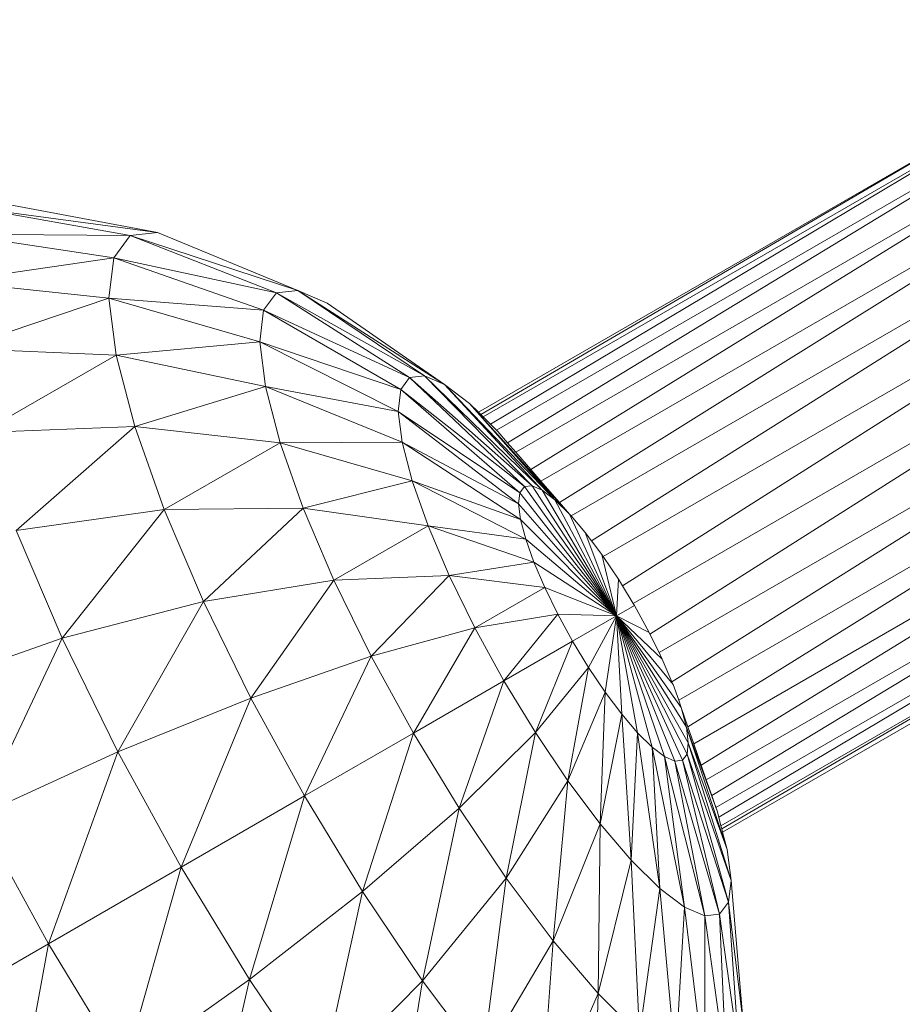
# Model space of a CAD drawing. Units: centimetres. Extents: x -460 to 460, y -397 to 523.
# Drawn here: x 123 to 145, y 133 to 158 of the extents above; entities that cross this region are included whole.
import ezdxf

# ---------------------------------------------------------------- set-up
doc = ezdxf.new("R2010")
doc.units = ezdxf.units.CM
doc.header["$MEASUREMENT"] = 0
doc.layers.add('layer 1', color=7, linetype='Continuous')

msp = doc.modelspace()

# ---------------------------------------------------------------- linework, layer by layer
at = {"layer": 'layer 1', "color": 250, "lineweight": 20}
msp.add_ellipse((0.0004, 63.17691), major_axis=(0, 459.76233), ratio=1, dxfattribs=at)
at = {"layer": 'layer 1', "lineweight": 9}
for points in [[(134.96179, 147.74782), (134.96179, 147.74782), (150.94052, 156.97316), (150.94052, 156.97316)], [(150.94052, 156.97316), (150.94052, 156.97316), (135.23851, 147.43329), (135.23851, 147.43329)], [(134.62292, 148.08215), (134.62292, 148.08215), (149.61512, 156.73792), (149.61512, 156.73792)], [(149.61512, 156.73792), (149.61512, 156.73792), (134.80528, 147.90223), (134.80528, 147.90223)], [(135.4446, 147.19514), (135.4446, 147.19514), (152.26758, 156.90791), (152.26758, 156.90791)], [(152.26758, 156.90791), (152.26758, 156.90791), (135.81987, 146.7615), (135.81987, 146.7615)], [(136.07386, 146.468), (136.07386, 146.468), (153.54657, 156.55589), (153.54657, 156.55589)], [(153.54657, 156.55589), (153.54657, 156.55589), (136.5373, 145.93247), (136.5373, 145.93247)], [(148.3412, 156.18851), (148.3412, 156.18851), (134.50393, 148.19954), (134.50393, 148.19954)], [(148.3412, 156.18851), (148.3412, 156.18851), (134.56341, 148.14086), (134.56341, 148.14086)], [(136.82776, 145.59623), (136.82776, 145.59623), (154.7277, 155.93078), (154.7277, 155.93078)], [(154.7277, 155.93078), (154.7277, 155.93078), (137.34246, 144.96822), (137.34246, 144.96822)], [(137.63105, 144.57883), (137.63105, 144.57883), (155.7612, 155.0463), (155.7612, 155.0463)], [(155.7612, 155.0463), (155.7612, 155.0463), (138.1152, 143.84305), (138.1152, 143.84305)], [(138.38393, 143.40062), (138.38393, 143.40062), (156.59727, 153.91612), (156.59727, 153.91612)], [(156.59727, 153.91612), (156.59727, 153.91612), (138.80686, 142.63111), (138.80686, 142.63111)], [(121.905, 153.32097), (121.905, 153.32097), (126.45261, 152.70976), (126.45261, 152.70976)], [(121.905, 153.32097), (121.905, 153.32097), (125.76632, 152.63232), (125.76632, 152.63232)], [(122.71201, 153.41204), (122.71201, 153.41204), (126.45261, 152.70976), (126.45261, 152.70976)], [(121.42264, 152.66761), (121.42264, 152.66761), (125.76632, 152.63232), (125.76632, 152.63232)], [(121.42264, 152.66761), (121.42264, 152.66761), (125.35611, 152.07668), (125.35611, 152.07668)], [(125.76632, 152.63232), (125.76632, 152.63232), (125.35611, 152.07668), (125.35611, 152.07668)], [(126.45261, 152.70976), (126.45261, 152.70976), (125.76632, 152.63232), (125.76632, 152.63232)], [(125.76632, 152.63232), (125.76632, 152.63232), (129.9771, 151.25736), (129.9771, 151.25736)], [(125.76632, 152.63232), (125.76632, 152.63232), (129.43788, 151.19652), (129.43788, 151.19652)], [(126.45261, 152.70976), (126.45261, 152.70976), (129.9771, 151.25736), (129.9771, 151.25736)], [(139.03553, 142.16394), (139.03553, 142.16394), (157.158, 152.62696), (157.158, 152.62696)], [(157.158, 152.62696), (157.158, 152.62696), (139.35942, 141.42963), (139.35942, 141.42963)], [(121.28347, 151.47706), (121.28347, 151.47706), (125.35611, 152.07668), (125.35611, 152.07668)], [(125.35611, 152.07668), (125.35611, 152.07668), (125.23774, 151.0642), (125.23774, 151.0642)], [(125.35611, 152.07668), (125.35611, 152.07668), (129.43788, 151.19652), (129.43788, 151.19652)], [(125.35611, 152.07668), (125.35611, 152.07668), (129.11558, 150.75995), (129.11558, 150.75995)], [(121.28347, 151.47706), (121.28347, 151.47706), (125.23774, 151.0642), (125.23774, 151.0642)], [(129.9771, 151.25736), (129.9771, 151.25736), (129.43788, 151.19652), (129.43788, 151.19652)], [(130.71251, 150.94015), (130.71251, 150.94015), (129.9771, 151.25736), (129.9771, 151.25736)], [(129.9771, 151.25736), (129.9771, 151.25736), (133.65656, 148.89216), (133.65656, 148.89216)], [(129.9771, 151.25736), (129.9771, 151.25736), (133.15, 149.11066), (133.15, 149.11066)], [(139.52808, 140.96713), (139.52808, 140.96713), (157.40725, 151.2897), (157.40725, 151.2897)], [(157.40725, 151.2897), (157.40725, 151.2897), (139.75974, 140.30298), (139.75974, 140.30298)], [(121.49282, 149.79508), (121.49282, 149.79508), (125.23774, 151.0642), (125.23774, 151.0642)], [(125.23774, 151.0642), (125.23774, 151.0642), (129.11558, 150.75995), (129.11558, 150.75995)], [(125.23774, 151.0642), (125.23774, 151.0642), (129.02258, 149.96445), (129.02258, 149.96445)], [(125.23774, 151.0642), (125.23774, 151.0642), (125.41578, 149.63379), (125.41578, 149.63379)], [(129.43788, 151.19652), (129.43788, 151.19652), (129.11558, 150.75995), (129.11558, 150.75995)], [(129.43788, 151.19652), (129.43788, 151.19652), (133.15, 149.11066), (133.15, 149.11066)], [(129.43788, 151.19652), (129.43788, 151.19652), (132.77859, 149.06874), (132.77859, 149.06874)], [(129.11558, 150.75995), (129.11558, 150.75995), (129.02258, 149.96445), (129.02258, 149.96445)], [(129.11558, 150.75995), (129.11558, 150.75995), (132.77859, 149.06874), (132.77859, 149.06874)], [(129.11558, 150.75995), (129.11558, 150.75995), (132.55658, 148.76804), (132.55658, 148.76804)], [(130.71251, 150.94015), (130.71251, 150.94015), (133.65656, 148.89216), (133.65656, 148.89216)], [(121.49282, 149.79508), (121.49282, 149.79508), (125.41578, 149.63379), (125.41578, 149.63379)], [(125.41578, 149.63379), (125.41578, 149.63379), (129.02258, 149.96445), (129.02258, 149.96445)], [(129.02258, 149.96445), (129.02258, 149.96445), (132.55658, 148.76804), (132.55658, 148.76804)], [(129.02258, 149.96445), (129.02258, 149.96445), (132.49253, 148.22008), (132.49253, 148.22008)], [(129.02258, 149.96445), (129.02258, 149.96445), (129.16246, 148.84059), (129.16246, 148.84059)], [(139.90686, 139.87879), (139.90686, 139.87879), (157.35805, 149.95425), (157.35805, 149.95425)], [(157.35805, 149.95425), (157.35805, 149.95425), (140.09325, 139.34137), (140.09325, 139.34137)], [(122.04264, 147.6863), (122.04264, 147.6863), (125.41578, 149.63379), (125.41578, 149.63379)], [(125.41578, 149.63379), (125.41578, 149.63379), (129.16246, 148.84059), (129.16246, 148.84059)], [(125.41578, 149.63379), (125.41578, 149.63379), (125.88337, 147.84042), (125.88337, 147.84042)], [(132.77859, 149.06874), (132.77859, 149.06874), (132.55658, 148.76804), (132.55658, 148.76804)], [(133.15, 149.11066), (133.15, 149.11066), (132.77859, 149.06874), (132.77859, 149.06874)], [(132.77859, 149.06874), (132.77859, 149.06874), (135.84942, 146.35214), (135.84942, 146.35214)], [(132.77859, 149.06874), (132.77859, 149.06874), (135.66007, 146.33077), (135.66007, 146.33077)], [(133.65656, 148.89216), (133.65656, 148.89216), (133.15, 149.11066), (133.15, 149.11066)], [(133.15, 149.11066), (133.15, 149.11066), (136.10765, 146.24075), (136.10765, 146.24075)], [(133.15, 149.11066), (133.15, 149.11066), (135.84942, 146.35214), (135.84942, 146.35214)], [(125.88337, 147.84042), (125.88337, 147.84042), (129.16246, 148.84059), (129.16246, 148.84059)], [(129.16246, 148.84059), (129.16246, 148.84059), (132.49253, 148.22008), (132.49253, 148.22008)], [(129.16246, 148.84059), (129.16246, 148.84059), (132.58888, 147.44595), (132.58888, 147.44595)], [(129.16246, 148.84059), (129.16246, 148.84059), (129.52985, 147.43154), (129.52985, 147.43154)], [(134.2788, 148.42165), (134.2788, 148.42165), (133.65656, 148.89216), (133.65656, 148.89216)], [(133.65656, 148.89216), (133.65656, 148.89216), (136.42487, 146.00089), (136.42487, 146.00089)], [(133.65656, 148.89216), (133.65656, 148.89216), (136.10765, 146.24075), (136.10765, 146.24075)], [(132.55658, 148.76804), (132.55658, 148.76804), (132.49253, 148.22008), (132.49253, 148.22008)], [(132.55658, 148.76804), (132.55658, 148.76804), (135.66007, 146.33077), (135.66007, 146.33077)], [(132.55658, 148.76804), (132.55658, 148.76804), (135.54688, 146.17747), (135.54688, 146.17747)], [(140.22196, 138.97025), (140.22196, 138.97025), (157.02343, 148.6706), (157.02343, 148.6706)], [(157.02343, 148.6706), (157.02343, 148.6706), (140.35791, 138.57826), (140.35791, 138.57826)], [(134.50393, 148.19954), (134.50393, 148.19954), (134.2788, 148.42165), (134.2788, 148.42165)], [(134.2788, 148.42165), (134.2788, 148.42165), (136.78887, 145.64177), (136.78887, 145.64177)], [(134.2788, 148.42165), (134.2788, 148.42165), (136.42487, 146.00089), (136.42487, 146.00089)], [(132.49253, 148.22008), (132.49253, 148.22008), (135.54688, 146.17747), (135.54688, 146.17747)], [(132.49253, 148.22008), (132.49253, 148.22008), (135.51423, 145.89813), (135.51423, 145.89813)], [(132.49253, 148.22008), (132.49253, 148.22008), (132.58888, 147.44595), (132.58888, 147.44595)], [(134.56341, 148.14086), (134.56341, 148.14086), (134.50393, 148.19954), (134.50393, 148.19954)], [(134.62292, 148.08215), (134.62292, 148.08215), (134.56341, 148.14086), (134.56341, 148.14086)], [(134.80528, 147.90223), (134.80528, 147.90223), (134.62292, 148.08215), (134.62292, 148.08215)], [(122.04264, 147.6863), (122.04264, 147.6863), (125.88337, 147.84042), (125.88337, 147.84042)], [(122.91183, 145.23176), (122.91183, 145.23176), (125.88337, 147.84042), (125.88337, 147.84042)], [(125.88337, 147.84042), (125.88337, 147.84042), (129.52985, 147.43154), (129.52985, 147.43154)], [(125.88337, 147.84042), (125.88337, 147.84042), (126.62255, 145.753), (126.62255, 145.753)], [(134.96179, 147.74782), (134.96179, 147.74782), (134.80528, 147.90223), (134.80528, 147.90223)], [(134.99281, 147.71722), (134.99281, 147.71722), (134.96179, 147.74782), (134.96179, 147.74782)], [(134.99281, 147.71722), (134.99281, 147.71722), (135.23851, 147.43329), (135.23851, 147.43329)], [(126.62255, 145.753), (126.62255, 145.753), (129.52985, 147.43154), (129.52985, 147.43154)], [(129.52985, 147.43154), (129.52985, 147.43154), (132.58888, 147.44595), (132.58888, 147.44595)], [(129.52985, 147.43154), (129.52985, 147.43154), (132.84193, 146.47538), (132.84193, 146.47538)], [(129.52985, 147.43154), (129.52985, 147.43154), (130.11061, 145.79147), (130.11061, 145.79147)], [(132.58888, 147.44595), (132.58888, 147.44595), (135.51423, 145.89813), (135.51423, 145.89813)], [(132.58888, 147.44595), (132.58888, 147.44595), (135.56335, 145.50348), (135.56335, 145.50348)], [(132.58888, 147.44595), (132.58888, 147.44595), (132.84193, 146.47538), (132.84193, 146.47538)], [(135.23851, 147.43329), (135.23851, 147.43329), (135.4446, 147.19514), (135.4446, 147.19514)], [(140.46221, 138.27753), (140.46221, 138.27753), (156.4164, 147.4887), (156.4164, 147.4887)], [(156.4164, 147.4887), (156.4164, 147.4887), (140.53273, 138.03482), (140.53273, 138.03482)], [(135.4446, 147.19514), (135.4446, 147.19514), (135.81987, 146.7615), (135.81987, 146.7615)], [(135.81987, 146.7615), (135.81987, 146.7615), (136.07386, 146.468), (136.07386, 146.468)], [(130.11061, 145.79147), (130.11061, 145.79147), (132.84193, 146.47538), (132.84193, 146.47538)], [(132.84193, 146.47538), (132.84193, 146.47538), (135.56335, 145.50348), (135.56335, 145.50348)], [(132.84193, 146.47538), (132.84193, 146.47538), (135.69236, 145.00869), (135.69236, 145.00869)], [(132.84193, 146.47538), (132.84193, 146.47538), (133.24197, 145.34569), (133.24197, 145.34569)], [(135.66007, 146.33077), (135.66007, 146.33077), (135.54688, 146.17747), (135.54688, 146.17747)], [(135.84942, 146.35214), (135.84942, 146.35214), (135.66007, 146.33077), (135.66007, 146.33077)], [(135.66007, 146.33077), (135.66007, 146.33077), (137.97159, 143.08782), (137.97159, 143.08782)], [(136.10765, 146.24075), (136.10765, 146.24075), (135.84942, 146.35214), (135.84942, 146.35214)], [(135.84942, 146.35214), (135.84942, 146.35214), (137.97159, 143.08782), (137.97159, 143.08782)], [(136.07386, 146.468), (136.07386, 146.468), (136.5373, 145.93247), (136.5373, 145.93247)], [(140.5886, 137.82052), (140.5886, 137.82052), (155.54999, 146.45849), (155.54999, 146.45849)], [(155.54999, 146.45849), (155.54999, 146.45849), (140.60965, 137.7398), (140.60965, 137.7398)], [(135.54688, 146.17747), (135.54688, 146.17747), (135.51423, 145.89813), (135.51423, 145.89813)], [(135.54688, 146.17747), (135.54688, 146.17747), (137.97159, 143.08782), (137.97159, 143.08782)], [(136.42487, 146.00089), (136.42487, 146.00089), (136.10765, 146.24075), (136.10765, 146.24075)], [(136.10765, 146.24075), (136.10765, 146.24075), (137.97159, 143.08782), (137.97159, 143.08782)], [(135.51423, 145.89813), (135.51423, 145.89813), (137.97159, 143.08782), (137.97159, 143.08782)], [(135.51423, 145.89813), (135.51423, 145.89813), (135.56335, 145.50348), (135.56335, 145.50348)], [(136.78887, 145.64177), (136.78887, 145.64177), (136.42487, 146.00089), (136.42487, 146.00089)], [(136.42487, 146.00089), (136.42487, 146.00089), (137.97159, 143.08782), (137.97159, 143.08782)], [(136.5373, 145.93247), (136.5373, 145.93247), (136.78887, 145.64177), (136.78887, 145.64177)], [(122.91183, 145.23176), (122.91183, 145.23176), (126.62255, 145.753), (126.62255, 145.753)], [(124.06696, 142.52579), (124.06696, 142.52579), (126.62255, 145.753), (126.62255, 145.753)], [(126.62255, 145.753), (126.62255, 145.753), (130.11061, 145.79147), (130.11061, 145.79147)], [(126.62255, 145.753), (126.62255, 145.753), (127.60491, 143.45176), (127.60491, 143.45176)], [(127.60491, 143.45176), (127.60491, 143.45176), (130.11061, 145.79147), (130.11061, 145.79147)], [(130.11061, 145.79147), (130.11061, 145.79147), (133.24197, 145.34569), (133.24197, 145.34569)], [(130.11061, 145.79147), (130.11061, 145.79147), (130.88245, 143.98341), (130.88245, 143.98341)], [(136.82776, 145.59623), (136.82776, 145.59623), (136.78887, 145.64177), (136.78887, 145.64177)], [(136.78887, 145.64177), (136.78887, 145.64177), (137.97159, 143.08782), (137.97159, 143.08782)], [(137.18565, 145.1772), (137.18565, 145.1772), (136.82776, 145.59623), (136.82776, 145.59623)], [(140.63078, 137.65877), (140.63078, 137.65877), (154.43723, 145.62994), (154.43723, 145.62994)], [(130.88245, 143.98341), (130.88245, 143.98341), (133.24197, 145.34569), (133.24197, 145.34569)], [(133.24197, 145.34569), (133.24197, 145.34569), (135.69236, 145.00869), (135.69236, 145.00869)], [(133.24197, 145.34569), (133.24197, 145.34569), (135.8963, 144.43277), (135.8963, 144.43277)], [(133.24197, 145.34569), (133.24197, 145.34569), (133.77363, 144.10027), (133.77363, 144.10027)], [(135.56335, 145.50348), (135.56335, 145.50348), (137.97159, 143.08782), (137.97159, 143.08782)], [(135.56335, 145.50348), (135.56335, 145.50348), (135.69236, 145.00869), (135.69236, 145.00869)], [(122.91183, 145.23176), (122.91183, 145.23176), (124.06696, 142.52579), (124.06696, 142.52579)], [(137.34246, 144.96822), (137.34246, 144.96822), (137.18565, 145.1772), (137.18565, 145.1772)], [(137.18565, 145.1772), (137.18565, 145.1772), (137.97159, 143.08782), (137.97159, 143.08782)], [(135.69236, 145.00869), (135.69236, 145.00869), (137.97159, 143.08782), (137.97159, 143.08782)], [(135.69236, 145.00869), (135.69236, 145.00869), (135.8963, 144.43277), (135.8963, 144.43277)], [(137.59998, 144.62502), (137.59998, 144.62502), (137.34246, 144.96822), (137.34246, 144.96822)], [(137.63105, 144.57883), (137.63105, 144.57883), (137.59998, 144.62502), (137.59998, 144.62502)], [(137.59998, 144.62502), (137.59998, 144.62502), (137.97159, 143.08782), (137.97159, 143.08782)], [(133.77363, 144.10027), (133.77363, 144.10027), (135.8963, 144.43277), (135.8963, 144.43277)], [(135.8963, 144.43277), (135.8963, 144.43277), (137.97159, 143.08782), (137.97159, 143.08782)], [(135.8963, 144.43277), (135.8963, 144.43277), (136.16732, 143.79787), (136.16732, 143.79787)], [(138.01594, 144.00647), (138.01594, 144.00647), (137.63105, 144.57883), (137.63105, 144.57883)], [(130.88245, 143.98341), (130.88245, 143.98341), (133.77363, 144.10027), (133.77363, 144.10027)], [(131.81568, 142.07681), (131.81568, 142.07681), (133.77363, 144.10027), (133.77363, 144.10027)], [(133.77363, 144.10027), (133.77363, 144.10027), (136.16732, 143.79787), (136.16732, 143.79787)], [(133.77363, 144.10027), (133.77363, 144.10027), (134.41645, 142.78698), (134.41645, 142.78698)], [(127.60491, 143.45176), (127.60491, 143.45176), (130.88245, 143.98341), (130.88245, 143.98341)], [(128.7927, 141.02514), (128.7927, 141.02514), (130.88245, 143.98341), (130.88245, 143.98341)], [(130.88245, 143.98341), (130.88245, 143.98341), (131.81568, 142.07681), (131.81568, 142.07681)], [(138.01594, 144.00647), (138.01594, 144.00647), (137.97159, 143.08782), (137.97159, 143.08782)], [(138.1152, 143.84305), (138.1152, 143.84305), (138.01594, 144.00647), (138.01594, 144.00647)], [(138.38393, 143.40062), (138.38393, 143.40062), (138.1152, 143.84305), (138.1152, 143.84305)], [(134.41645, 142.78698), (134.41645, 142.78698), (136.16732, 143.79787), (136.16732, 143.79787)], [(136.16732, 143.79787), (136.16732, 143.79787), (137.97159, 143.08782), (137.97159, 143.08782)], [(136.16732, 143.79787), (136.16732, 143.79787), (136.49504, 143.12836), (136.49504, 143.12836)], [(124.06696, 142.52579), (124.06696, 142.52579), (127.60491, 143.45176), (127.60491, 143.45176)], [(125.46365, 139.67237), (125.46365, 139.67237), (127.60491, 143.45176), (127.60491, 143.45176)], [(127.60491, 143.45176), (127.60491, 143.45176), (128.7927, 141.02514), (128.7927, 141.02514)], [(138.41753, 143.3453), (138.41753, 143.3453), (137.97159, 143.08782), (137.97159, 143.08782)], [(138.41753, 143.3453), (138.41753, 143.3453), (138.38393, 143.40062), (138.38393, 143.40062)], [(138.78933, 142.66693), (138.78933, 142.66693), (138.41753, 143.3453), (138.41753, 143.3453)], [(134.41645, 142.78698), (134.41645, 142.78698), (136.49504, 143.12836), (136.49504, 143.12836)], [(135.14574, 141.45632), (135.14574, 141.45632), (136.49504, 143.12836), (136.49504, 143.12836)], [(136.49504, 143.12836), (136.49504, 143.12836), (137.97159, 143.08782), (137.97159, 143.08782)], [(136.49504, 143.12836), (136.49504, 143.12836), (136.86683, 142.44999), (136.86683, 142.44999)], [(137.97159, 143.08782), (137.97159, 143.08782), (136.86683, 142.44999), (136.86683, 142.44999)], [(137.26842, 141.78883), (137.26842, 141.78883), (137.97159, 143.08782), (137.97159, 143.08782)], [(137.68438, 141.17027), (137.68438, 141.17027), (137.97159, 143.08782), (137.97159, 143.08782)], [(138.09871, 140.61809), (138.09871, 140.61809), (137.97159, 143.08782), (137.97159, 143.08782)], [(138.49549, 140.15352), (138.49549, 140.15352), (137.97159, 143.08782), (137.97159, 143.08782)], [(138.8595, 139.79441), (138.8595, 139.79441), (137.97159, 143.08782), (137.97159, 143.08782)], [(139.17671, 139.55454), (139.17671, 139.55454), (137.97159, 143.08782), (137.97159, 143.08782)], [(139.43495, 139.44315), (139.43495, 139.44315), (137.97159, 143.08782), (137.97159, 143.08782)], [(139.62431, 139.46452), (139.62431, 139.46452), (137.97159, 143.08782), (137.97159, 143.08782)], [(139.73748, 139.61781), (139.73748, 139.61781), (137.97159, 143.08782), (137.97159, 143.08782)], [(139.77014, 139.89716), (139.77014, 139.89716), (137.97159, 143.08782), (137.97159, 143.08782)], [(139.72101, 140.2918), (139.72101, 140.2918), (137.97159, 143.08782), (137.97159, 143.08782)], [(139.59201, 140.78659), (139.59201, 140.78659), (137.97159, 143.08782), (137.97159, 143.08782)], [(139.38807, 141.36251), (139.38807, 141.36251), (137.97159, 143.08782), (137.97159, 143.08782)], [(139.11704, 141.99742), (139.11704, 141.99742), (137.97159, 143.08782), (137.97159, 143.08782)], [(138.78933, 142.66693), (138.78933, 142.66693), (137.97159, 143.08782), (137.97159, 143.08782)], [(131.81568, 142.07681), (131.81568, 142.07681), (134.41645, 142.78698), (134.41645, 142.78698)], [(132.87446, 140.14499), (132.87446, 140.14499), (134.41645, 142.78698), (134.41645, 142.78698)], [(134.41645, 142.78698), (134.41645, 142.78698), (135.14574, 141.45632), (135.14574, 141.45632)], [(138.80686, 142.63111), (138.80686, 142.63111), (138.78933, 142.66693), (138.78933, 142.66693)], [(139.03553, 142.16394), (139.03553, 142.16394), (138.80686, 142.63111), (138.80686, 142.63111)], [(120.40457, 141.24105), (120.40457, 141.24105), (124.06696, 142.52579), (124.06696, 142.52579)], [(121.95649, 138.07051), (121.95649, 138.07051), (124.06696, 142.52579), (124.06696, 142.52579)], [(124.06696, 142.52579), (124.06696, 142.52579), (125.46365, 139.67237), (125.46365, 139.67237)], [(136.86683, 142.44999), (136.86683, 142.44999), (135.14574, 141.45632), (135.14574, 141.45632)], [(135.93349, 140.15939), (135.93349, 140.15939), (136.86683, 142.44999), (136.86683, 142.44999)], [(136.86683, 142.44999), (136.86683, 142.44999), (137.26842, 141.78883), (137.26842, 141.78883)], [(139.11704, 141.99742), (139.11704, 141.99742), (139.03553, 142.16394), (139.03553, 142.16394)], [(128.7927, 141.02514), (128.7927, 141.02514), (131.81568, 142.07681), (131.81568, 142.07681)], [(130.14025, 138.5664), (130.14025, 138.5664), (131.81568, 142.07681), (131.81568, 142.07681)], [(131.81568, 142.07681), (131.81568, 142.07681), (132.87446, 140.14499), (132.87446, 140.14499)], [(139.35942, 141.42963), (139.35942, 141.42963), (139.11704, 141.99742), (139.11704, 141.99742)], [(135.93349, 140.15939), (135.93349, 140.15939), (137.26842, 141.78883), (137.26842, 141.78883)], [(136.74941, 138.94605), (136.74941, 138.94605), (137.26842, 141.78883), (137.26842, 141.78883)], [(137.26842, 141.78883), (137.26842, 141.78883), (137.68438, 141.17027), (137.68438, 141.17027)], [(135.14574, 141.45632), (135.14574, 141.45632), (132.87446, 140.14499), (132.87446, 140.14499)], [(134.01809, 138.26214), (134.01809, 138.26214), (135.14574, 141.45632), (135.14574, 141.45632)], [(135.14574, 141.45632), (135.14574, 141.45632), (135.93349, 140.15939), (135.93349, 140.15939)], [(139.38807, 141.36251), (139.38807, 141.36251), (139.35942, 141.42963), (139.35942, 141.42963)], [(136.74941, 138.94605), (136.74941, 138.94605), (137.68438, 141.17027), (137.68438, 141.17027)], [(137.56215, 137.86292), (137.56215, 137.86292), (137.68438, 141.17027), (137.68438, 141.17027)], [(137.68438, 141.17027), (137.68438, 141.17027), (138.09871, 140.61809), (138.09871, 140.61809)], [(139.52808, 140.96713), (139.52808, 140.96713), (139.38807, 141.36251), (139.38807, 141.36251)], [(125.46365, 139.67237), (125.46365, 139.67237), (128.7927, 141.02514), (128.7927, 141.02514)], [(127.04821, 136.7812), (127.04821, 136.7812), (128.7927, 141.02514), (128.7927, 141.02514)], [(128.7927, 141.02514), (128.7927, 141.02514), (130.14025, 138.5664), (130.14025, 138.5664)], [(139.59201, 140.78659), (139.59201, 140.78659), (139.52808, 140.96713), (139.52808, 140.96713)], [(139.75974, 140.30298), (139.75974, 140.30298), (139.59201, 140.78659), (139.59201, 140.78659)], [(139.72101, 140.2918), (139.72101, 140.2918), (139.59201, 140.78659), (139.59201, 140.78659)], [(137.56215, 137.86292), (137.56215, 137.86292), (138.09871, 140.61809), (138.09871, 140.61809)], [(138.09871, 140.61809), (138.09871, 140.61809), (138.49549, 140.15352), (138.49549, 140.15352)], [(138.34048, 136.95163), (138.34048, 136.95163), (138.09871, 140.61809), (138.09871, 140.61809)], [(132.87446, 140.14499), (132.87446, 140.14499), (130.14025, 138.5664), (130.14025, 138.5664)], [(131.59582, 136.16999), (131.59582, 136.16999), (132.87446, 140.14499), (132.87446, 140.14499)], [(132.87446, 140.14499), (132.87446, 140.14499), (134.01809, 138.26214), (134.01809, 138.26214)], [(134.01809, 138.26214), (134.01809, 138.26214), (135.93349, 140.15939), (135.93349, 140.15939)], [(135.20262, 136.50064), (135.20262, 136.50064), (135.93349, 140.15939), (135.93349, 140.15939)], [(135.93349, 140.15939), (135.93349, 140.15939), (136.74941, 138.94605), (136.74941, 138.94605)], [(138.34048, 136.95163), (138.34048, 136.95163), (138.49549, 140.15352), (138.49549, 140.15352)], [(138.49549, 140.15352), (138.49549, 140.15352), (138.8595, 139.79441), (138.8595, 139.79441)], [(139.05448, 136.24719), (139.05448, 136.24719), (138.49549, 140.15352), (138.49549, 140.15352)], [(139.77014, 139.89716), (139.77014, 139.89716), (139.72101, 140.2918), (139.72101, 140.2918)], [(140.74442, 137.22288), (140.74442, 137.22288), (139.72101, 140.2918), (139.72101, 140.2918)], [(140.49137, 138.19344), (140.49137, 138.19344), (139.72101, 140.2918), (139.72101, 140.2918)], [(139.90686, 139.87879), (139.90686, 139.87879), (139.75974, 140.30298), (139.75974, 140.30298)], [(139.73748, 139.61781), (139.73748, 139.61781), (139.77014, 139.89716), (139.77014, 139.89716)], [(140.84078, 136.44875), (140.84078, 136.44875), (139.77014, 139.89716), (139.77014, 139.89716)], [(140.74442, 137.22288), (140.74442, 137.22288), (139.77014, 139.89716), (139.77014, 139.89716)], [(121.95649, 138.07051), (121.95649, 138.07051), (125.46365, 139.67237), (125.46365, 139.67237)], [(123.71715, 134.85802), (123.71715, 134.85802), (125.46365, 139.67237), (125.46365, 139.67237)], [(125.46365, 139.67237), (125.46365, 139.67237), (127.04821, 136.7812), (127.04821, 136.7812)], [(138.8595, 139.79441), (138.8595, 139.79441), (139.17671, 139.55454), (139.17671, 139.55454)], [(139.05448, 136.24719), (139.05448, 136.24719), (138.8595, 139.79441), (138.8595, 139.79441)], [(139.67672, 135.77668), (139.67672, 135.77668), (138.8595, 139.79441), (138.8595, 139.79441)], [(140.09325, 139.34137), (140.09325, 139.34137), (139.90686, 139.87879), (139.90686, 139.87879)], [(139.17671, 139.55454), (139.17671, 139.55454), (139.43495, 139.44315), (139.43495, 139.44315)], [(139.67672, 135.77668), (139.67672, 135.77668), (139.17671, 139.55454), (139.17671, 139.55454)], [(140.1833, 135.55818), (140.1833, 135.55818), (139.17671, 139.55454), (139.17671, 139.55454)], [(139.43495, 139.44315), (139.43495, 139.44315), (139.62431, 139.46452), (139.62431, 139.46452)], [(140.1833, 135.55818), (140.1833, 135.55818), (139.43495, 139.44315), (139.43495, 139.44315)], [(140.55472, 135.6001), (140.55472, 135.6001), (139.43495, 139.44315), (139.43495, 139.44315)], [(139.62431, 139.46452), (139.62431, 139.46452), (139.73748, 139.61781), (139.73748, 139.61781)], [(140.55472, 135.6001), (140.55472, 135.6001), (139.62431, 139.46452), (139.62431, 139.46452)], [(140.77672, 135.9008), (140.77672, 135.9008), (139.62431, 139.46452), (139.62431, 139.46452)], [(140.77672, 135.9008), (140.77672, 135.9008), (139.73748, 139.61781), (139.73748, 139.61781)], [(140.84078, 136.44875), (140.84078, 136.44875), (139.73748, 139.61781), (139.73748, 139.61781)], [(140.22196, 138.97025), (140.22196, 138.97025), (140.09325, 139.34137), (140.09325, 139.34137)], [(135.20262, 136.50064), (135.20262, 136.50064), (136.74941, 138.94605), (136.74941, 138.94605)], [(136.38254, 134.92818), (136.38254, 134.92818), (136.74941, 138.94605), (136.74941, 138.94605)], [(136.74941, 138.94605), (136.74941, 138.94605), (137.56215, 137.86292), (137.56215, 137.86292)], [(140.35791, 138.57826), (140.35791, 138.57826), (140.22196, 138.97025), (140.22196, 138.97025)], [(130.14025, 138.5664), (130.14025, 138.5664), (127.04821, 136.7812), (127.04821, 136.7812)], [(128.75978, 133.96332), (128.75978, 133.96332), (130.14025, 138.5664), (130.14025, 138.5664)], [(130.14025, 138.5664), (130.14025, 138.5664), (131.59582, 136.16999), (131.59582, 136.16999)], [(140.46221, 138.27753), (140.46221, 138.27753), (140.35791, 138.57826), (140.35791, 138.57826)], [(131.59582, 136.16999), (131.59582, 136.16999), (134.01809, 138.26214), (134.01809, 138.26214)], [(133.10345, 133.92802), (133.10345, 133.92802), (134.01809, 138.26214), (134.01809, 138.26214)], [(134.01809, 138.26214), (134.01809, 138.26214), (135.20262, 136.50064), (135.20262, 136.50064)], [(140.49137, 138.19344), (140.49137, 138.19344), (140.46221, 138.27753), (140.46221, 138.27753)], [(140.53273, 138.03482), (140.53273, 138.03482), (140.49137, 138.19344), (140.49137, 138.19344)], [(121.95649, 138.07051), (121.95649, 138.07051), (123.71715, 134.85802), (123.71715, 134.85802)], [(140.5886, 137.82052), (140.5886, 137.82052), (140.53273, 138.03482), (140.53273, 138.03482)], [(136.38254, 134.92818), (136.38254, 134.92818), (137.56215, 137.86292), (137.56215, 137.86292)], [(137.5125, 133.60519), (137.5125, 133.60519), (137.56215, 137.86292), (137.56215, 137.86292)], [(137.56215, 137.86292), (137.56215, 137.86292), (138.34048, 136.95163), (138.34048, 136.95163)], [(140.60965, 137.7398), (140.60965, 137.7398), (140.5886, 137.82052), (140.5886, 137.82052)], [(140.63078, 137.65877), (140.63078, 137.65877), (140.60965, 137.7398), (140.60965, 137.7398)], [(140.74442, 137.22288), (140.74442, 137.22288), (140.63078, 137.65877), (140.63078, 137.65877)], [(140.84078, 136.44875), (140.84078, 136.44875), (140.74442, 137.22288), (140.74442, 137.22288)], [(137.5125, 133.60519), (137.5125, 133.60519), (138.34048, 136.95163), (138.34048, 136.95163)], [(138.34048, 136.95163), (138.34048, 136.95163), (139.05448, 136.24719), (139.05448, 136.24719)], [(138.54907, 132.5825), (138.54907, 132.5825), (138.34048, 136.95163), (138.34048, 136.95163)], [(127.04821, 136.7812), (127.04821, 136.7812), (123.71715, 134.85802), (123.71715, 134.85802)], [(125.61894, 131.72695), (125.61894, 131.72695), (127.04821, 136.7812), (127.04821, 136.7812)], [(127.04821, 136.7812), (127.04821, 136.7812), (128.75978, 133.96332), (128.75978, 133.96332)], [(133.10345, 133.92802), (133.10345, 133.92802), (135.20262, 136.50064), (135.20262, 136.50064)], [(134.6052, 131.92665), (134.6052, 131.92665), (135.20262, 136.50064), (135.20262, 136.50064)], [(135.20262, 136.50064), (135.20262, 136.50064), (136.38254, 134.92818), (136.38254, 134.92818)], [(140.77672, 135.9008), (140.77672, 135.9008), (140.84078, 136.44875), (140.84078, 136.44875)], [(141.14237, 132.87512), (141.14237, 132.87512), (140.84078, 136.44875), (140.84078, 136.44875)], [(138.54907, 132.5825), (138.54907, 132.5825), (139.05448, 136.24719), (139.05448, 136.24719)], [(139.05448, 136.24719), (139.05448, 136.24719), (139.67672, 135.77668), (139.67672, 135.77668)], [(139.45243, 131.89943), (139.45243, 131.89943), (139.05448, 136.24719), (139.05448, 136.24719)], [(128.75978, 133.96332), (128.75978, 133.96332), (131.59582, 136.16999), (131.59582, 136.16999)], [(130.53255, 131.32705), (130.53255, 131.32705), (131.59582, 136.16999), (131.59582, 136.16999)], [(131.59582, 136.16999), (131.59582, 136.16999), (133.10345, 133.92802), (133.10345, 133.92802)], [(139.45243, 131.89943), (139.45243, 131.89943), (139.67672, 135.77668), (139.67672, 135.77668)], [(139.67672, 135.77668), (139.67672, 135.77668), (140.1833, 135.55818), (140.1833, 135.55818)], [(140.18784, 131.58222), (140.18784, 131.58222), (139.67672, 135.77668), (139.67672, 135.77668)], [(140.55472, 135.6001), (140.55472, 135.6001), (140.77672, 135.9008), (140.77672, 135.9008)], [(141.04937, 132.07963), (141.04937, 132.07963), (140.77672, 135.9008), (140.77672, 135.9008)], [(141.14237, 132.87512), (141.14237, 132.87512), (140.77672, 135.9008), (140.77672, 135.9008)], [(140.1833, 135.55818), (140.1833, 135.55818), (140.55472, 135.6001), (140.55472, 135.6001)], [(140.18784, 131.58222), (140.18784, 131.58222), (140.1833, 135.55818), (140.1833, 135.55818)], [(140.72706, 131.64307), (140.72706, 131.64307), (140.1833, 135.55818), (140.1833, 135.55818)], [(140.72706, 131.64307), (140.72706, 131.64307), (140.55472, 135.6001), (140.55472, 135.6001)], [(141.04937, 132.07963), (141.04937, 132.07963), (140.55472, 135.6001), (140.55472, 135.6001)], [(123.71715, 134.85802), (123.71715, 134.85802), (122.18112, 133.97119), (122.18112, 133.97119)], [(123.08587, 131.39341), (123.08587, 131.39341), (123.71715, 134.85802), (123.71715, 134.85802)], [(123.71715, 134.85802), (123.71715, 134.85802), (125.61894, 131.72695), (125.61894, 131.72695)], [(134.6052, 131.92665), (134.6052, 131.92665), (136.38254, 134.92818), (136.38254, 134.92818)], [(136.04336, 130.2428), (136.04336, 130.2428), (136.38254, 134.92818), (136.38254, 134.92818)], [(136.38254, 134.92818), (136.38254, 134.92818), (137.5125, 133.60519), (137.5125, 133.60519)], [(125.61894, 131.72695), (125.61894, 131.72695), (128.75978, 133.96332), (128.75978, 133.96332)], [(127.58875, 128.79768), (127.58875, 128.79768), (128.75978, 133.96332), (128.75978, 133.96332)], [(128.75978, 133.96332), (128.75978, 133.96332), (130.53255, 131.32705), (130.53255, 131.32705)], [(130.53255, 131.32705), (130.53255, 131.32705), (133.10345, 133.92802), (133.10345, 133.92802)], [(132.29843, 128.97369), (132.29843, 128.97369), (133.10345, 133.92802), (133.10345, 133.92802)], [(133.10345, 133.92802), (133.10345, 133.92802), (134.6052, 131.92665), (134.6052, 131.92665)], [(136.04336, 130.2428), (136.04336, 130.2428), (137.5125, 133.60519), (137.5125, 133.60519)], [(137.36266, 128.94118), (137.36266, 128.94118), (137.5125, 133.60519), (137.5125, 133.60519)], [(137.5125, 133.60519), (137.5125, 133.60519), (138.54907, 132.5825), (138.54907, 132.5825)]]:
    msp.add_open_spline(points, degree=3, dxfattribs=at)

doc.saveas('drawing.dxf')
